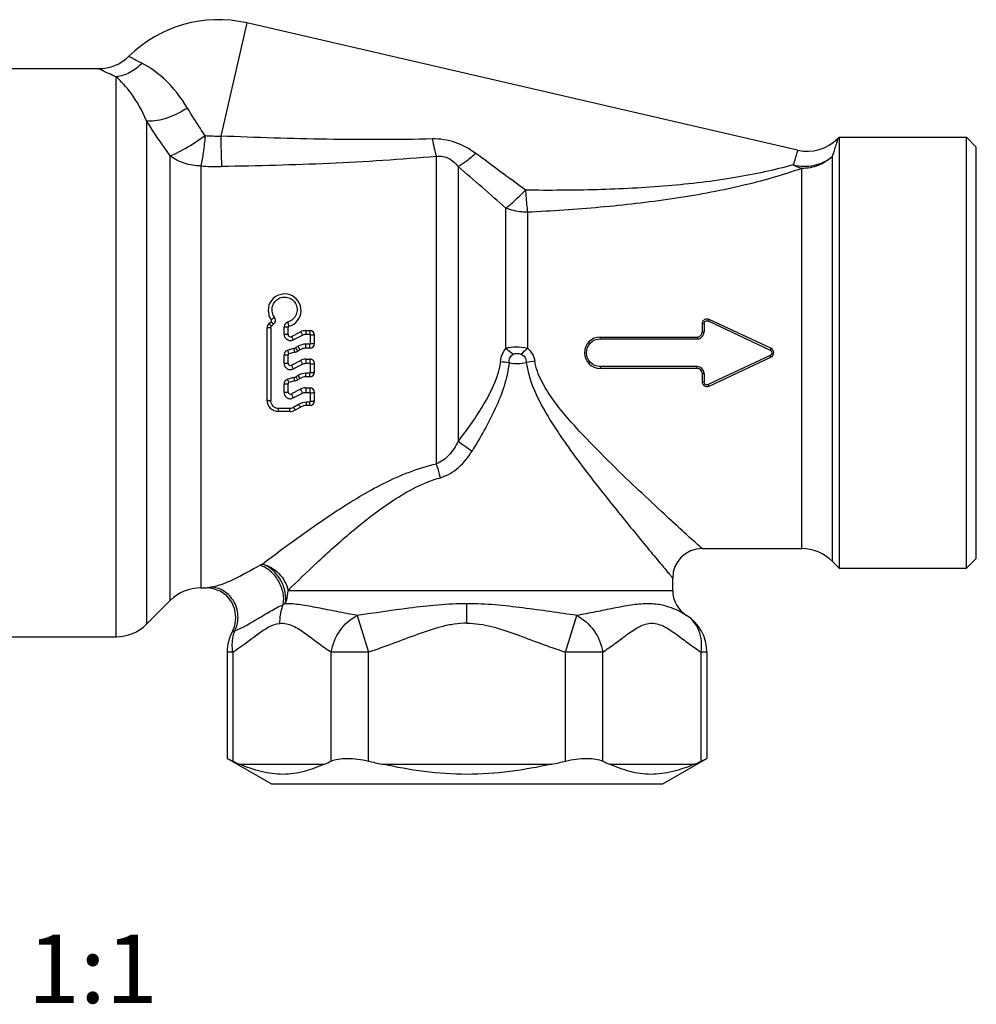
# Model space of a CAD drawing. Units: millimetres. Extents: x 402 to 765, y 221 to 685.
# Drawn here: x 583 to 631, y 486 to 537 of the extents above; entities that cross this region are included whole.
import ezdxf

# ---------------------------------------------------------------- set-up
doc = ezdxf.new("R2010")
doc.units = ezdxf.units.MM
doc.header["$LTSCALE"] = 65.395
doc.layers.add('ALL_AXIS', color=7, linetype='CONTINUOUS')
doc.layers.add('ALL_DETAIL_ITEM', color=7, linetype='CONTINUOUS')

msp = doc.modelspace()

# ---------------------------------------------------------------- linework, layer by layer
at = {"layer": 'ALL_AXIS', "color": 9, "linetype": 'Continuous'}
for p, q in [((594.248, 536.587), (592.915, 530.813)), ((587.574, 505.254), (587.574, 533.836)), ((589.13, 531.59), (589.13, 505.898)), ((590.341, 507.109), (590.341, 529.803)), ((603.932, 514.085), (603.932, 529.775)), ((624.13, 529.767), (624.13, 509.109)), ((591.897, 529.29), (591.897, 507.754)), ((605.032, 529.255), (605.032, 515.235)), ((622.574, 509.754), (622.574, 529.161)), ((607.475, 519.973), (607.475, 527.137)), ((608.575, 526.926), (608.575, 519.988)), ((595.506, 521.11), (595.618, 521.205)), ((617.586, 521.241), (617.586, 520.814)), ((595.471, 521.032), (595.471, 517.314)), ((596.151, 520.702), (596.151, 521.066)), ((597.266, 520.884), (597.266, 520.699)), ((597.266, 520.699), (597.461, 520.699)), ((597.461, 520.884), (597.461, 520.699)), ((597.461, 520.191), (597.263, 520.191)), ((597.263, 519.984), (597.263, 520.191)), ((597.461, 519.984), (597.461, 520.191)), ((597.501, 520.231), (597.501, 520.658)), ((612.286, 520.554), (612.286, 520.46)), ((612.286, 520.46), (617.236, 520.46)), ((617.236, 520.554), (617.236, 520.46)), ((596.651, 519.973), (596.343, 519.89)), ((596.863, 520.082), (596.747, 520.014)), ((596.151, 519.218), (596.151, 519.634)), ((597.266, 519.424), (597.266, 519.215)), ((597.266, 519.215), (597.461, 519.215)), ((597.461, 519.424), (597.461, 519.215)), ((597.501, 518.747), (597.501, 519.174)), ((597.461, 518.707), (597.263, 518.707)), ((597.263, 518.524), (597.263, 518.707)), ((597.461, 518.524), (597.461, 518.707)), ((617.236, 519.047), (612.286, 519.047)), ((612.286, 519.047), (612.286, 518.954)), ((617.236, 518.954), (617.236, 519.047)), ((617.586, 518.693), (617.586, 518.267)), ((596.651, 518.489), (596.343, 518.406)), ((596.863, 518.598), (596.747, 518.53)), ((596.151, 517.734), (596.151, 518.15)), ((597.266, 517.964), (597.266, 517.731)), ((597.266, 517.731), (597.461, 517.731)), ((597.461, 517.964), (597.461, 517.731)), ((597.501, 517.263), (597.501, 517.69)), ((597.461, 517.223), (597.294, 517.223)), ((597.294, 517.064), (597.294, 517.223)), ((597.461, 517.064), (597.461, 517.223)), ((596.436, 516.908), (595.871, 516.908)), ((595.871, 516.754), (595.871, 516.908)), ((596.436, 516.754), (596.436, 516.908)), ((596.351, 507.62), (615.985, 507.62)), ((605.486, 505.946), (605.486, 506.941)), ((599.882, 506.346), (600.463, 504.478)), ((610.509, 504.478), (611.09, 506.346)), ((593.51, 505.534), (593.638, 505.56)), ((593.51, 505.534), (593.533, 505.539)), ((593.534, 504.478), (593.24, 504.478)), ((593.534, 504.478), (593.534, 498.909)), ((600.463, 504.478), (598.557, 504.478)), ((598.557, 498.909), (598.557, 504.478)), ((600.463, 498.909), (600.463, 504.478)), ((612.414, 504.478), (610.509, 504.478)), ((610.509, 498.909), (610.509, 504.478)), ((612.414, 498.909), (612.414, 504.478)), ((617.732, 504.478), (617.437, 504.478)), ((617.437, 498.909), (617.437, 504.478)), ((593.876, 498.754), (598.216, 498.754)), ((601.146, 498.754), (609.825, 498.754)), ((612.756, 498.754), (617.095, 498.754))]:
    msp.add_line(p, q, dxfattribs=at)
at = {"layer": 'ALL_AXIS', "color": 7, "linetype": 'Continuous'}
for p, q in [((622.365, 530.096), (594.248, 536.587)), ((580.886, 534.254), (586.682, 534.254)), ((624.416, 530.684), (624.486, 530.754)), ((624.486, 530.754), (630.986, 530.754)), ((624.486, 530.754), (624.486, 508.754)), ((631.486, 530.254), (630.986, 530.754)), ((630.986, 508.754), (630.986, 530.754)), ((631.486, 509.254), (631.486, 530.254)), ((595.378, 521.241), (595.489, 521.334)), ((617.486, 521.226), (617.486, 520.804)), ((617.799, 521.378), (620.957, 519.891)), ((621, 519.98), (617.841, 521.453)), ((595.271, 521.011), (595.271, 517.354)), ((596.351, 520.686), (596.351, 521.045)), ((596.525, 520.579), (596.994, 520.818)), ((597.266, 520.884), (597.461, 520.884)), ((596.616, 520.412), (597.085, 520.655)), ((597.701, 520.224), (597.701, 520.644)), ((612.286, 520.554), (617.236, 520.554)), ((596.703, 519.777), (596.395, 519.694)), ((596.963, 519.903), (596.847, 519.837)), ((597.461, 519.984), (597.263, 519.984)), ((596.351, 519.226), (596.351, 519.636)), ((596.525, 519.119), (596.994, 519.358)), ((596.616, 518.928), (597.085, 519.171)), ((597.266, 519.424), (597.461, 519.424)), ((597.701, 518.764), (597.701, 519.184)), ((620.957, 519.616), (617.799, 518.129)), ((617.841, 518.054), (621, 519.527)), ((617.236, 518.954), (612.286, 518.954)), ((617.486, 518.704), (617.486, 518.281)), ((596.351, 517.766), (596.351, 518.176)), ((596.703, 518.317), (596.395, 518.234)), ((596.963, 518.443), (596.847, 518.377)), ((597.461, 518.524), (597.263, 518.524)), ((596.994, 517.898), (596.525, 517.659)), ((596.616, 517.444), (597.085, 517.687)), ((597.266, 517.964), (597.461, 517.964)), ((597.701, 517.304), (597.701, 517.724)), ((596.436, 516.754), (595.871, 516.754)), ((596.894, 517.114), (596.636, 516.962)), ((596.736, 516.834), (596.994, 516.983)), ((597.461, 517.064), (597.294, 517.064)), ((617.486, 509.754), (622.574, 509.754)), ((624.13, 509.109), (624.486, 508.754)), ((631.486, 509.254), (630.986, 508.754)), ((624.486, 508.754), (630.986, 508.754)), ((615.986, 507.62), (615.986, 508.254)), ((591.897, 507.754), (592.194, 507.754)), ((590.341, 507.109), (589.13, 505.898)), ((580.886, 505.254), (587.574, 505.254)), ((593.24, 504.478), (593.24, 499.05)), ((617.732, 504.478), (617.732, 499.05)), ((593.24, 499.05), (593.534, 498.909)), ((595.486, 497.754), (593.24, 499.05)), ((593.371, 498.988), (593.534, 498.909)), ((615.486, 497.754), (617.732, 499.05)), ((617.437, 498.909), (617.732, 499.05)), ((617.698, 499.035), (617.732, 499.05)), ((595.486, 497.754), (615.486, 497.754))]:
    msp.add_line(p, q, dxfattribs=at)
msp.add_lwpolyline([(593.51, 505.534), (593.63, 505.82), (593.694, 506.229), (593.643, 506.641), (593.482, 507.023), (593.222, 507.346), (592.884, 507.585), (592.494, 507.723), (592.194, 507.754)], dxfattribs=at)
for centre, radius, start, end in [((592.786, 530.254), 6.5, 77, 134.5496), ((586.682, 536.454), 2.2, 270, 314.5496), ((622.86, 532.239), 2.2, 257, 315.0002), ((596.176, 521.914), 0.84, 285.1206, 216.3361), ((595.571, 521.011), 0.3, 129.9999, 180), ((595.451, 521.38), 0.06, 310, 36.3361), ((617.736, 521.226), 0.25, 64.9998, 180), ((596.411, 521.045), 0.06, 105.3519, 180), ((596.471, 520.686), 0.12, 180, 297), ((597.266, 520.284), 0.6, 90, 116.9922), ((597.461, 520.644), 0.24, 0, 90), ((617.236, 520.804), 0.25, 269.9974, 359.999), ((597.461, 520.224), 0.24, 270, 360), ((612.286, 519.754), 0.8, 90, 270), ((596.411, 519.636), 0.06, 105, 180), ((596.547, 520.356), 0.6, 285, 299.9996), ((597.263, 519.384), 0.6, 90.0038, 119.984), ((620.894, 519.754), 0.25, 295, 64.9983), ((596.471, 519.226), 0.12, 180, 297), ((597.266, 518.824), 0.6, 90, 116.992), ((597.461, 519.184), 0.24, 0, 90.0004), ((597.461, 518.764), 0.24, 270, 360), ((617.236, 518.704), 0.25, 0.0277, 89.9985), ((596.411, 518.176), 0.06, 105, 180), ((596.547, 518.896), 0.6, 285, 300), ((597.263, 517.924), 0.6, 90.0039, 119.9846), ((617.736, 518.281), 0.25, 180, 295.0003), ((596.471, 517.766), 0.12, 180, 297), ((597.266, 517.364), 0.6, 90, 117), ((597.461, 517.724), 0.24, 0, 90), ((595.871, 517.354), 0.6, 180, 269.989), ((597.461, 517.304), 0.24, 270, 360), ((596.436, 517.354), 0.6, 270, 300), ((597.294, 516.464), 0.6, 90, 119.9881), ((617.486, 508.254), 1.5, 90.0002, 180.0001), ((622.574, 507.554), 2.2, 45, 90), ((591.897, 505.554), 2.2, 90, 135), ((617.486, 507.62), 1.5, 180, 238.1204), ((615.532, 504.478), 2.2, 0, 58.1204), ((587.574, 507.454), 2.2, 270, 315), ((595.44, 504.478), 2.2, 151.3171, 180), ((597.052, 506.177), 8.074, 244.1772, 246.8421), ((595.04, 506.177), 8.074, 293.1578, 295.8228), ((606.635, 524.433), 26.259, 256.4044, 257.9338), ((604.336, 524.433), 26.26, 282.0661, 283.5956), ((615.931, 506.177), 8.074, 244.1773, 246.8421), ((613.92, 506.178), 8.074, 293.1578, 295.8228)]:
    msp.add_arc(centre, radius, start, end, dxfattribs=at)
at = {"layer": 'ALL_AXIS', "color": 9, "linetype": 'Continuous'}
for centre, radius, start, end in [((592.785, 538.661), 7.848, 265.1486, 270.945), ((439.345, 302.513), 281.904, 53.13431, 53.77671), ((592.785, 541.695), 12.436, 265.9025, 270.7974), ((-246.747, -455.675), 1302.158, 49.004091, 49.146363), ((617.226, 520.815), 0.36, 337.5956, 355.2004), ((617.234, 520.814), 0.352, 355.2207, 359.9972), ((617.235, 520.802), 0.341, 270.0249, 273.0799), ((617.235, 520.812), 0.352, 273.1382, 292.6117), ((596.546, 520.357), 0.398, 285.2681, 300.3912), ((551.611, 580.363), 83.007, 313.02552, 313.33475), ((613.893, 571.357), 52.476, 262.6653, 263.1523), ((613.694, 485.628), 34.032, 98.0152, 98.752), ((617.236, 518.707), 0.34, 86.9549, 90.0072), ((617.235, 518.696), 0.351, 67.5259, 86.8891), ((617.233, 518.693), 0.353, 0.022, 4.7997), ((596.41, 518.16), 0.254, 105.2741, 113.0011), ((596.546, 518.873), 0.398, 285.269, 300.3924), ((634.782, 532.197), 29.662, 213.863, 215.2095), ((658.222, 590.101), 91.837, 234.60714, 235.15094), ((601.935, 495.434), 15.186, 116.9768, 117.5072), ((598.476, 501.58), 5.82, 112.9136, 114.0223), ((612.195, 499.114), 8.517, 58.1172, 58.3112)]:
    msp.add_arc(centre, radius, start, end, dxfattribs=at)
for points, knots in [([(588.892, 534.527), (588.794, 534.575), (588.658, 534.645), (588.493, 534.735), (588.399, 534.787), (588.326, 534.828), (588.278, 534.855), (588.251, 534.871), (588.237, 534.878), (588.231, 534.884), (588.226, 534.885), (588.226, 534.886)], [0, 0, 0, 0, 0.433005, 0.605059, 0.746644, 0.857178, 0.936385, 0.964177, 0.984061, 0.996011, 1, 1, 1, 1]), ([(587.574, 533.836), (587.445, 533.892), (587.264, 533.973), (587.043, 534.077), (586.916, 534.137), (586.819, 534.186), (586.747, 534.219), (586.707, 534.243), (586.686, 534.25), (586.682, 534.254)], [0, 0, 0, 0, 0.43059, 0.602757, 0.744761, 0.855979, 0.935824, 0.983914, 1, 1, 1, 1]), ([(588.892, 534.527), (588.717, 534.339), (588.312, 534.022), (587.82, 533.864), (587.574, 533.836)], [0, 0, 0, 0, 0.510105, 1, 1, 1, 1]), ([(591.217, 532.245), (590.89, 532.79), (590.203, 533.664), (589.305, 534.322), (588.892, 534.527)], [0, 0, 0, 0, 0.579348, 1, 1, 1, 1]), ([(589.13, 531.59), (588.913, 532.093), (588.465, 532.902), (587.854, 533.596), (587.574, 533.836)], [0, 0, 0, 0, 0.597601, 1, 1, 1, 1]), ([(591.217, 532.245), (590.856, 532.02), (590.304, 531.748), (589.583, 531.573), (589.262, 531.565), (589.13, 531.59)], [0, 0, 0, 0, 0.574262, 0.818332, 1, 1, 1, 1]), ([(592.122, 530.84), (592.04, 530.957), (591.727, 531.418), (591.43, 531.89), (591.217, 532.245)], [0, 0, 0, 0, 0.255577, 1, 1, 1, 1]), ([(590.341, 529.803), (590.233, 529.951), (589.814, 530.536), (589.416, 531.137), (589.13, 531.59)], [0, 0, 0, 0, 0.254892, 1, 1, 1, 1]), ([(590.341, 529.803), (590.452, 529.842), (590.712, 529.962), (591.314, 530.296), (591.792, 530.609), (592.122, 530.84)], [0, 0, 0, 0, 0.171343, 0.414709, 1, 1, 1, 1]), ([(592.122, 530.84), (592.094, 530.551), (592.034, 530.032), (591.949, 529.516), (591.897, 529.29)], [0, 0, 0, 0, 0.556427, 1, 1, 1, 1]), ([(592.915, 530.813), (592.918, 530.666), (592.928, 530.148), (592.942, 529.63), (592.959, 529.26)], [0, 0, 0, 0, 0.284492, 1, 1, 1, 1]), ([(603.714, 530.668), (601.921, 530.622), (598.319, 530.619), (594.72, 530.735), (592.915, 530.813)], [0, 0, 0, 0, 0.498117, 1, 1, 1, 1]), ([(605.931, 529.93), (605.613, 530.163), (604.909, 530.55), (604.11, 530.679), (603.714, 530.668)], [0, 0, 0, 0, 0.498848, 1, 1, 1, 1]), ([(603.714, 530.668), (603.744, 530.502), (603.805, 530.201), (603.887, 529.905), (603.932, 529.775)], [0, 0, 0, 0, 0.551414, 1, 1, 1, 1]), ([(624.416, 530.684), (624.413, 530.679), (624.41, 530.658), (624.393, 530.616), (624.373, 530.542), (624.341, 530.441), (624.301, 530.311), (624.23, 530.083), (624.172, 529.898), (624.13, 529.767)], [0, 0, 0, 0, 0.016015, 0.063885, 0.143428, 0.254344, 0.39614, 0.568281, 1, 1, 1, 1]), ([(591.897, 529.29), (591.613, 529.29), (591.056, 529.375), (590.552, 529.635), (590.341, 529.803)], [0, 0, 0, 0, 0.513322, 1, 1, 1, 1]), ([(603.932, 529.775), (602.112, 529.612), (598.455, 529.383), (594.793, 529.285), (592.959, 529.26)], [0, 0, 0, 0, 0.499036, 1, 1, 1, 1]), ([(603.932, 529.775), (604.04, 529.794), (604.264, 529.797), (604.574, 529.681), (604.829, 529.489), (604.969, 529.335), (605.032, 529.255)], [0, 0, 0, 0, 0.256718, 0.514172, 0.761391, 1, 1, 1, 1]), ([(605.931, 529.93), (605.775, 529.788), (605.488, 529.545), (605.177, 529.331), (605.032, 529.255)], [0, 0, 0, 0, 0.564221, 1, 1, 1, 1]), ([(622.365, 530.096), (622.362, 530.079), (622.349, 530.044), (622.332, 529.98), (622.293, 529.854), (622.23, 529.639), (622.172, 529.453), (622.139, 529.345)], [0, 0, 0, 0, 0.063841, 0.14323, 0.25394, 0.56771, 1, 1, 1, 1]), ([(622.139, 529.345), (622.486, 529.26), (623.209, 529.238), (623.871, 529.547), (624.13, 529.767)], [0, 0, 0, 0, 0.512626, 1, 1, 1, 1]), ([(624.13, 529.767), (623.925, 529.574), (623.431, 529.265), (622.859, 529.161), (622.573, 529.161)], [0, 0, 0, 0, 0.496246, 1, 1, 1, 1]), ([(622.14, 529.345), (621.168, 529.073), (619.042, 528.621), (615.69, 528.229), (612.111, 528.049), (609.689, 528.036), (608.47, 528.049)], [0, 0, 0, 0, 0.219839, 0.472407, 0.734502, 1, 1, 1, 1]), ([(622.573, 529.161), (622.536, 529.171), (622.386, 529.218), (622.242, 529.285), (622.139, 529.345)], [0, 0, 0, 0, 0.2447, 1, 1, 1, 1]), ([(622.574, 529.161), (621.565, 528.807), (619.375, 528.189), (615.927, 527.56), (612.279, 527.148), (609.813, 526.986), (608.575, 526.926)], [0, 0, 0, 0, 0.225773, 0.478895, 0.73854, 1, 1, 1, 1]), ([(607.475, 527.137), (607.632, 527.26), (607.97, 527.558), (608.294, 527.871), (608.47, 528.049)], [0, 0, 0, 0, 0.443927, 1, 1, 1, 1]), ([(608.47, 528.049), (608.478, 527.945), (608.507, 527.57), (608.542, 527.196), (608.575, 526.926)], [0, 0, 0, 0, 0.276259, 1, 1, 1, 1]), ([(608.575, 526.926), (608.479, 526.926), (608.105, 526.943), (607.733, 527.03), (607.475, 527.137)], [0, 0, 0, 0, 0.255714, 1, 1, 1, 1]), ([(595.66, 521.564), (595.609, 521.634), (595.535, 521.799), (595.528, 522.067), (595.626, 522.317), (595.815, 522.508), (596.064, 522.608), (596.333, 522.599), (596.574, 522.481), (596.691, 522.344), (596.733, 522.268)], [0, 0, 0, 0, 0.125471, 0.250551, 0.375397, 0.500259, 0.625113, 0.750344, 0.875174, 1, 1, 1, 1]), ([(596.733, 522.268), (596.78, 522.183), (596.837, 521.989), (596.787, 521.692), (596.615, 521.445), (596.437, 521.347), (596.343, 521.321)], [0, 0, 0, 0, 0.249347, 0.499463, 0.749688, 1, 1, 1, 1]), ([(595.378, 521.241), (595.379, 521.242), (595.385, 521.238), (595.392, 521.233), (595.405, 521.221), (595.429, 521.197), (595.463, 521.159), (595.492, 521.127), (595.506, 521.11)], [0, 0, 0, 0, 0.023246, 0.080636, 0.172578, 0.297869, 0.629864, 1, 1, 1, 1]), ([(595.489, 521.334), (595.491, 521.336), (595.5, 521.329), (595.505, 521.325), (595.51, 521.321)], [0, 0, 0, 0, 0.275077, 1, 1, 1, 1]), ([(595.499, 521.416), (595.496, 521.421), (595.516, 521.443), (595.527, 521.456), (595.539, 521.466)], [0, 0, 0, 0, 0.26432, 1, 1, 1, 1]), ([(595.51, 521.321), (595.517, 521.315), (595.555, 521.278), (595.59, 521.238), (595.618, 521.205)], [0, 0, 0, 0, 0.179051, 1, 1, 1, 1]), ([(595.539, 521.466), (595.548, 521.475), (595.587, 521.509), (595.628, 521.54), (595.66, 521.564)], [0, 0, 0, 0, 0.229938, 1, 1, 1, 1]), ([(595.618, 521.205), (595.667, 521.247), (595.735, 521.373), (595.698, 521.511), (595.66, 521.564)], [0, 0, 0, 0, 0.500576, 1, 1, 1, 1]), ([(596.343, 521.321), (596.289, 521.306), (596.188, 521.238), (596.151, 521.122), (596.151, 521.066)], [0, 0, 0, 0, 0.500527, 1, 1, 1, 1]), ([(596.393, 521.121), (596.391, 521.133), (596.375, 521.2), (596.358, 521.266), (596.343, 521.321)], [0, 0, 0, 0, 0.174563, 1, 1, 1, 1]), ([(617.586, 521.241), (617.573, 521.241), (617.55, 521.24), (617.518, 521.238), (617.499, 521.234), (617.486, 521.23), (617.486, 521.226)], [0, 0, 0, 0, 0.361869, 0.692299, 0.910483, 1, 1, 1, 1]), ([(617.841, 521.453), (617.839, 521.454), (617.834, 521.442), (617.825, 521.431), (617.813, 521.405), (617.804, 521.388), (617.799, 521.378)], [0, 0, 0, 0, 0.07958, 0.296504, 0.627357, 1, 1, 1, 1]), ([(595.471, 521.032), (595.446, 521.032), (595.4, 521.031), (595.334, 521.027), (595.299, 521.021), (595.271, 521.016), (595.271, 521.011)], [0, 0, 0, 0, 0.363381, 0.698753, 0.92123, 1, 1, 1, 1]), ([(596.336, 521.053), (596.311, 521.059), (596.249, 521.064), (596.187, 521.066), (596.151, 521.066)], [0, 0, 0, 0, 0.410208, 1, 1, 1, 1]), ([(596.151, 520.702), (596.175, 520.702), (596.223, 520.701), (596.284, 520.698), (596.327, 520.694), (596.344, 520.69), (596.351, 520.688), (596.351, 520.686)], [0, 0, 0, 0, 0.364904, 0.701365, 0.923583, 0.978383, 1, 1, 1, 1]), ([(596.151, 520.702), (596.151, 520.647), (596.178, 520.537), (596.294, 520.413), (596.456, 520.362), (596.568, 520.387), (596.616, 520.412)], [0, 0, 0, 0, 0.249811, 0.499775, 0.749844, 1, 1, 1, 1]), ([(596.351, 521.045), (596.351, 521.046), (596.347, 521.051), (596.341, 521.052), (596.336, 521.053)], [0, 0, 0, 0, 0.122787, 1, 1, 1, 1]), ([(596.395, 521.103), (596.396, 521.103), (596.394, 521.112), (596.394, 521.116), (596.393, 521.121)], [0, 0, 0, 0, 0.244598, 1, 1, 1, 1]), ([(596.994, 520.818), (596.995, 520.819), (596.998, 520.812), (597.004, 520.806), (597.012, 520.79), (597.029, 520.761), (597.054, 520.715), (597.074, 520.675), (597.085, 520.655)], [0, 0, 0, 0, 0.019545, 0.074838, 0.16538, 0.290257, 0.624944, 1, 1, 1, 1]), ([(617.486, 520.804), (617.486, 520.806), (617.5, 520.808), (617.517, 520.812), (617.55, 520.813), (617.573, 520.814), (617.586, 520.814)], [0, 0, 0, 0, 0.082753, 0.300821, 0.634208, 1, 1, 1, 1]), ([(596.525, 520.579), (596.526, 520.58), (596.529, 520.573), (596.534, 520.567), (596.543, 520.551), (596.559, 520.521), (596.584, 520.473), (596.605, 520.433), (596.616, 520.412)], [0, 0, 0, 0, 0.018824, 0.073412, 0.163343, 0.28797, 0.623631, 1, 1, 1, 1]), ([(597.701, 520.644), (597.701, 520.645), (597.694, 520.647), (597.685, 520.65), (597.665, 520.652), (597.628, 520.655), (597.572, 520.658), (597.525, 520.658), (597.501, 520.658)], [0, 0, 0, 0, 0.021234, 0.075909, 0.169167, 0.298208, 0.634856, 1, 1, 1, 1]), ([(597.501, 520.231), (597.525, 520.231), (597.572, 520.231), (597.628, 520.23), (597.665, 520.228), (597.685, 520.227), (597.693, 520.225), (597.701, 520.225), (597.701, 520.224)], [0, 0, 0, 0, 0.365209, 0.703393, 0.833401, 0.927274, 0.981623, 1, 1, 1, 1]), ([(612.286, 519.047), (612.107, 519.047), (611.733, 519.202), (611.512, 519.754), (611.733, 520.306), (612.107, 520.46), (612.286, 520.46)], [0, 0, 0, 0, 0.249371, 0.499986, 0.7506, 1, 1, 1, 1]), ([(596.343, 519.89), (596.289, 519.875), (596.188, 519.806), (596.151, 519.691), (596.151, 519.634)], [0, 0, 0, 0, 0.499787, 1, 1, 1, 1]), ([(596.391, 519.709), (596.389, 519.719), (596.373, 519.779), (596.357, 519.839), (596.343, 519.89)], [0, 0, 0, 0, 0.167465, 1, 1, 1, 1]), ([(596.395, 519.694), (596.396, 519.695), (596.391, 519.702), (596.392, 519.705), (596.391, 519.709)], [0, 0, 0, 0, 0.238737, 1, 1, 1, 1]), ([(596.703, 519.777), (596.704, 519.777), (596.699, 519.784), (596.7, 519.792), (596.693, 519.812), (596.687, 519.836), (596.679, 519.867), (596.667, 519.914), (596.657, 519.949), (596.651, 519.973)], [0, 0, 0, 0, 0.016836, 0.07044, 0.163943, 0.294024, 0.454429, 0.633597, 1, 1, 1, 1]), ([(596.847, 519.837), (596.848, 519.837), (596.843, 519.843), (596.841, 519.851), (596.83, 519.868), (596.818, 519.891), (596.802, 519.919), (596.778, 519.96), (596.76, 519.992), (596.747, 520.014)], [0, 0, 0, 0, 0.016914, 0.070532, 0.164038, 0.294123, 0.454532, 0.633694, 1, 1, 1, 1]), ([(596.963, 519.903), (596.964, 519.904), (596.959, 519.91), (596.957, 519.918), (596.946, 519.935), (596.934, 519.958), (596.918, 519.986), (596.894, 520.028), (596.875, 520.06), (596.863, 520.082)], [0, 0, 0, 0, 0.016899, 0.07037, 0.163717, 0.293716, 0.454169, 0.633462, 1, 1, 1, 1]), ([(607.194, 519.31), (607.21, 519.433), (607.271, 519.671), (607.401, 519.88), (607.475, 519.973)], [0, 0, 0, 0, 0.509103, 1, 1, 1, 1]), ([(607.475, 519.973), (607.642, 520.038), (608.018, 520.088), (608.391, 520.042), (608.575, 519.988)], [0, 0, 0, 0, 0.482224, 1, 1, 1, 1]), ([(607.834, 519.671), (607.802, 519.695), (607.678, 519.791), (607.559, 519.893), (607.475, 519.973)], [0, 0, 0, 0, 0.255631, 1, 1, 1, 1]), ([(607.637, 519.255), (607.636, 519.296), (607.643, 519.378), (607.674, 519.497), (607.737, 519.602), (607.801, 519.649), (607.834, 519.671)], [0, 0, 0, 0, 0.256241, 0.510461, 0.75769, 1, 1, 1, 1]), ([(607.834, 519.671), (607.892, 519.708), (608.039, 519.727), (608.183, 519.713), (608.248, 519.681)], [0, 0, 0, 0, 0.489323, 1, 1, 1, 1]), ([(608.248, 519.681), (608.288, 519.662), (608.366, 519.622), (608.458, 519.522), (608.503, 519.396), (608.516, 519.308), (608.515, 519.264)], [0, 0, 0, 0, 0.249457, 0.498969, 0.749627, 1, 1, 1, 1]), ([(608.575, 519.988), (608.67, 519.901), (608.842, 519.704), (608.928, 519.455), (608.948, 519.328)], [0, 0, 0, 0, 0.500302, 1, 1, 1, 1]), ([(621, 519.98), (620.999, 519.98), (620.999, 519.976), (620.996, 519.973), (620.992, 519.964), (620.984, 519.948), (620.973, 519.923), (620.963, 519.902), (620.957, 519.891)], [0, 0, 0, 0, 0.018974, 0.074943, 0.166687, 0.292973, 0.629374, 1, 1, 1, 1]), ([(596.336, 519.636), (596.326, 519.635), (596.264, 519.634), (596.202, 519.634), (596.151, 519.634)], [0, 0, 0, 0, 0.166773, 1, 1, 1, 1]), ([(596.151, 519.218), (596.175, 519.218), (596.223, 519.218), (596.279, 519.219), (596.316, 519.221), (596.335, 519.223), (596.344, 519.224), (596.351, 519.225), (596.351, 519.226)], [0, 0, 0, 0, 0.370988, 0.709322, 0.837499, 0.929209, 0.981957, 1, 1, 1, 1]), ([(596.151, 519.218), (596.151, 519.163), (596.178, 519.053), (596.294, 518.929), (596.456, 518.878), (596.568, 518.903), (596.616, 518.928)], [0, 0, 0, 0, 0.250034, 0.499931, 0.749917, 1, 1, 1, 1]), ([(596.351, 519.636), (596.351, 519.635), (596.343, 519.637), (596.34, 519.636), (596.336, 519.636)], [0, 0, 0, 0, 0.239512, 1, 1, 1, 1]), ([(596.994, 519.358), (596.993, 519.358), (596.997, 519.351), (596.999, 519.343), (597.009, 519.324), (597.025, 519.289), (597.051, 519.237), (597.073, 519.193), (597.085, 519.171)], [0, 0, 0, 0, 0.01727, 0.071211, 0.165281, 0.296051, 0.63626, 1, 1, 1, 1]), ([(597.701, 519.184), (597.701, 519.182), (597.694, 519.182), (597.685, 519.18), (597.665, 519.178), (597.628, 519.176), (597.572, 519.175), (597.525, 519.174), (597.501, 519.174)], [0, 0, 0, 0, 0.019035, 0.073682, 0.167742, 0.297815, 0.635651, 1, 1, 1, 1]), ([(607.194, 519.31), (607.096, 518.556), (606.586, 517.474), (605.74, 516.186), (605.272, 515.55), (605.032, 515.235)], [0, 0, 0, 0, 0.491374, 0.744319, 1, 1, 1, 1]), ([(607.637, 519.255), (607.554, 518.44), (607.131, 517.251), (606.377, 515.797), (605.959, 515.086), (605.745, 514.734)], [0, 0, 0, 0, 0.498826, 0.749291, 1, 1, 1, 1]), ([(607.637, 519.255), (607.78, 519.214), (608.077, 519.183), (608.376, 519.218), (608.515, 519.264)], [0, 0, 0, 0, 0.502684, 1, 1, 1, 1]), ([(608.515, 519.264), (608.598, 518.602), (608.964, 517.646), (609.613, 516.494), (609.97, 515.94), (610.152, 515.669)], [0, 0, 0, 0, 0.503434, 0.753134, 1, 1, 1, 1]), ([(617.486, 509.754), (617.396, 509.833), (617.065, 510.139), (616.369, 510.768), (615.333, 511.724), (614.065, 512.908), (612.663, 514.257), (611.46, 515.479), (610.515, 516.537), (609.842, 517.384), (609.26, 518.293), (609.006, 518.977), (608.948, 519.328)], [0, 0, 0, 0, 0.027656, 0.104388, 0.21713, 0.35384, 0.505943, 0.6676, 0.750575, 0.834189, 0.917655, 1, 1, 1, 1]), ([(621, 519.527), (620.999, 519.527), (620.999, 519.531), (620.996, 519.534), (620.992, 519.543), (620.984, 519.559), (620.973, 519.584), (620.963, 519.605), (620.957, 519.616)], [0, 0, 0, 0, 0.01895, 0.074903, 0.166639, 0.292922, 0.629342, 1, 1, 1, 1]), ([(596.525, 519.119), (596.524, 519.119), (596.528, 519.112), (596.53, 519.103), (596.539, 519.084), (596.556, 519.048), (596.582, 518.995), (596.604, 518.951), (596.616, 518.928)], [0, 0, 0, 0, 0.01761, 0.071618, 0.165835, 0.296872, 0.637527, 1, 1, 1, 1]), ([(597.501, 518.747), (597.525, 518.747), (597.573, 518.748), (597.634, 518.751), (597.677, 518.755), (597.695, 518.759), (597.701, 518.762), (597.701, 518.764)], [0, 0, 0, 0, 0.364535, 0.700704, 0.922881, 0.977854, 1, 1, 1, 1]), ([(617.486, 518.704), (617.486, 518.701), (617.5, 518.699), (617.517, 518.695), (617.55, 518.694), (617.573, 518.693), (617.586, 518.693)], [0, 0, 0, 0, 0.082751, 0.300815, 0.634202, 1, 1, 1, 1]), ([(596.311, 518.394), (596.264, 518.375), (596.181, 518.305), (596.151, 518.201), (596.151, 518.15)], [0, 0, 0, 0, 0.501056, 1, 1, 1, 1]), ([(596.336, 518.166), (596.311, 518.159), (596.249, 518.153), (596.187, 518.15), (596.151, 518.15)], [0, 0, 0, 0, 0.416387, 1, 1, 1, 1]), ([(596.351, 518.176), (596.351, 518.175), (596.348, 518.17), (596.341, 518.168), (596.336, 518.166)], [0, 0, 0, 0, 0.138803, 1, 1, 1, 1]), ([(596.386, 518.257), (596.383, 518.265), (596.368, 518.315), (596.354, 518.365), (596.343, 518.406)], [0, 0, 0, 0, 0.181048, 1, 1, 1, 1]), ([(596.395, 518.234), (596.393, 518.234), (596.392, 518.246), (596.388, 518.251), (596.386, 518.257)], [0, 0, 0, 0, 0.254544, 1, 1, 1, 1]), ([(596.702, 518.317), (596.701, 518.317), (596.7, 518.323), (596.696, 518.332), (596.691, 518.348), (596.681, 518.379), (596.668, 518.427), (596.657, 518.468), (596.651, 518.489)], [0, 0, 0, 0, 0.023167, 0.081007, 0.172808, 0.297667, 0.628533, 1, 1, 1, 1]), ([(596.847, 518.377), (596.846, 518.376), (596.842, 518.381), (596.836, 518.387), (596.826, 518.402), (596.808, 518.429), (596.781, 518.473), (596.759, 518.51), (596.747, 518.53)], [0, 0, 0, 0, 0.02065, 0.076024, 0.166251, 0.290569, 0.624103, 1, 1, 1, 1]), ([(596.947, 518.462), (596.942, 518.47), (596.912, 518.514), (596.885, 518.56), (596.863, 518.598)], [0, 0, 0, 0, 0.182233, 1, 1, 1, 1]), ([(596.963, 518.443), (596.961, 518.442), (596.955, 518.453), (596.951, 518.457), (596.947, 518.462)], [0, 0, 0, 0, 0.263404, 1, 1, 1, 1]), ([(617.486, 518.281), (617.486, 518.278), (617.499, 518.274), (617.518, 518.27), (617.55, 518.267), (617.573, 518.267), (617.586, 518.267)], [0, 0, 0, 0, 0.089517, 0.307702, 0.638131, 1, 1, 1, 1]), ([(596.151, 517.734), (596.176, 517.734), (596.223, 517.735), (596.288, 517.742), (596.327, 517.749), (596.351, 517.76), (596.351, 517.766)], [0, 0, 0, 0, 0.367838, 0.69902, 0.914668, 1, 1, 1, 1]), ([(596.151, 517.734), (596.151, 517.68), (596.178, 517.57), (596.293, 517.446), (596.455, 517.394), (596.568, 517.419), (596.616, 517.444)], [0, 0, 0, 0, 0.248415, 0.497778, 0.748762, 1, 1, 1, 1]), ([(596.525, 517.659), (596.524, 517.659), (596.524, 517.651), (596.527, 517.639), (596.535, 517.617), (596.551, 517.576), (596.579, 517.517), (596.603, 517.468), (596.616, 517.444)], [0, 0, 0, 0, 0.022021, 0.078099, 0.174677, 0.308267, 0.650425, 1, 1, 1, 1]), ([(596.994, 517.898), (596.993, 517.897), (596.993, 517.89), (596.997, 517.878), (597.005, 517.857), (597.021, 517.816), (597.048, 517.758), (597.072, 517.711), (597.085, 517.687)], [0, 0, 0, 0, 0.021399, 0.077727, 0.174748, 0.308612, 0.650388, 1, 1, 1, 1]), ([(597.701, 517.724), (597.701, 517.717), (597.674, 517.706), (597.635, 517.698), (597.571, 517.692), (597.525, 517.69), (597.501, 517.69)], [0, 0, 0, 0, 0.094075, 0.322514, 0.652202, 1, 1, 1, 1]), ([(617.841, 518.054), (617.839, 518.053), (617.834, 518.065), (617.825, 518.076), (617.813, 518.102), (617.804, 518.12), (617.799, 518.129)], [0, 0, 0, 0, 0.079533, 0.296447, 0.627324, 1, 1, 1, 1]), ([(595.271, 517.354), (595.271, 517.347), (595.294, 517.333), (595.335, 517.324), (595.399, 517.316), (595.446, 517.314), (595.471, 517.314)], [0, 0, 0, 0, 0.09666, 0.319412, 0.646985, 1, 1, 1, 1]), ([(595.871, 516.908), (595.767, 516.908), (595.553, 516.998), (595.471, 517.212), (595.471, 517.314)], [0, 0, 0, 0, 0.502789, 1, 1, 1, 1]), ([(597.701, 517.304), (597.701, 517.297), (597.677, 517.282), (597.636, 517.274), (597.572, 517.265), (597.525, 517.263), (597.501, 517.263)], [0, 0, 0, 0, 0.09755, 0.320353, 0.647538, 1, 1, 1, 1]), ([(596.736, 516.834), (596.732, 516.832), (596.716, 516.847), (596.697, 516.869), (596.667, 516.913), (596.646, 516.945), (596.636, 516.962)], [0, 0, 0, 0, 0.083666, 0.29444, 0.621305, 1, 1, 1, 1]), ([(596.994, 516.983), (596.99, 516.981), (596.975, 516.998), (596.956, 517.019), (596.925, 517.064), (596.905, 517.096), (596.894, 517.114)], [0, 0, 0, 0, 0.082485, 0.293596, 0.621283, 1, 1, 1, 1]), ([(605.032, 515.235), (604.909, 514.981), (604.623, 514.517), (604.174, 514.174), (603.932, 514.085)], [0, 0, 0, 0, 0.522335, 1, 1, 1, 1]), ([(604.126, 513.377), (604.47, 513.473), (605.111, 513.854), (605.558, 514.427), (605.745, 514.734)], [0, 0, 0, 0, 0.498115, 1, 1, 1, 1]), ([(610.547, 515.094), (610.852, 514.661), (611.469, 513.826), (612.401, 512.626), (613.293, 511.512), (614.116, 510.503), (614.743, 509.743), (615.182, 509.215), (615.45, 508.893), (615.669, 508.633), (615.815, 508.456), (615.904, 508.351), (615.948, 508.297), (615.976, 508.268), (615.986, 508.254)], [0, 0, 0, 0, 0.181845, 0.356483, 0.521116, 0.671838, 0.803146, 0.859261, 0.907563, 0.946863, 0.975991, 0.986414, 0.993934, 1, 1, 1, 1]), ([(595.046, 508.968), (596.279, 509.911), (598.275, 511.379), (601.219, 513.157), (602.988, 513.881), (603.932, 514.085)], [0, 0, 0, 0, 0.451558, 0.719097, 1, 1, 1, 1]), ([(604.126, 513.377), (604.111, 513.439), (604.052, 513.676), (603.986, 513.912), (603.932, 514.085)], [0, 0, 0, 0, 0.258948, 1, 1, 1, 1]), ([(596.351, 507.62), (596.834, 508.095), (597.899, 509.121), (599.648, 510.694), (601.671, 512.277), (603.26, 513.136), (604.126, 513.377)], [0, 0, 0, 0, 0.208489, 0.455094, 0.723213, 1, 1, 1, 1]), ([(592.41, 507.793), (592.803, 507.863), (593.672, 508.198), (594.459, 508.667), (594.921, 508.903)], [0, 0, 0, 0, 0.43477, 1, 1, 1, 1]), ([(596.107, 506.896), (596.146, 507.092), (596.131, 507.524), (595.892, 508.125), (595.482, 508.624), (595.112, 508.844), (594.921, 508.903)], [0, 0, 0, 0, 0.239495, 0.500455, 0.761152, 1, 1, 1, 1]), ([(595.047, 508.968), (595.361, 508.897), (595.952, 508.541), (596.284, 507.94), (596.351, 507.62)], [0, 0, 0, 0, 0.495769, 1, 1, 1, 1]), ([(596.21, 506.941), (596.25, 507.137), (596.236, 507.567), (596.003, 508.17), (595.6, 508.676), (595.235, 508.904), (595.047, 508.968)], [0, 0, 0, 0, 0.238523, 0.500202, 0.761741, 1, 1, 1, 1]), ([(592.194, 507.754), (592.198, 507.755), (592.271, 507.768), (592.343, 507.781), (592.41, 507.793)], [0, 0, 0, 0, 0.064634, 1, 1, 1, 1]), ([(593.638, 505.56), (593.742, 505.769), (593.86, 506.28), (593.664, 507.058), (593.121, 507.638), (592.632, 507.786), (592.41, 507.793)], [0, 0, 0, 0, 0.235084, 0.509007, 0.776284, 1, 1, 1, 1]), ([(596.21, 506.941), (596.233, 506.994), (596.315, 507.211), (596.351, 507.445), (596.351, 507.62)], [0, 0, 0, 0, 0.247901, 1, 1, 1, 1]), ([(593.638, 505.56), (594.053, 505.727), (594.649, 506.079), (595.445, 506.569), (595.88, 506.795), (596.106, 506.896)], [0, 0, 0, 0, 0.47747, 0.735246, 1, 1, 1, 1]), ([(595.94, 505.941), (595.938, 506.021), (595.946, 506.345), (596.017, 506.669), (596.106, 506.896)], [0, 0, 0, 0, 0.245843, 1, 1, 1, 1]), ([(599.882, 506.346), (599.533, 506.406), (598.862, 506.538), (597.899, 506.73), (597.027, 506.893), (596.469, 506.949), (596.21, 506.941)], [0, 0, 0, 0, 0.285158, 0.55099, 0.790557, 1, 1, 1, 1]), ([(605.486, 506.941), (604.493, 506.941), (602.616, 506.755), (600.761, 506.464), (599.882, 506.346)], [0, 0, 0, 0, 0.528006, 1, 1, 1, 1]), ([(611.09, 506.346), (610.634, 506.407), (609.716, 506.544), (608.328, 506.735), (606.917, 506.897), (605.964, 506.945), (605.486, 506.941)], [0, 0, 0, 0, 0.244568, 0.493354, 0.745745, 1, 1, 1, 1]), ([(616.669, 506.361), (616.436, 506.505), (616.019, 506.72), (615.344, 506.909), (614.643, 506.964), (613.836, 506.877), (612.96, 506.71), (612.038, 506.52), (611.408, 506.401), (611.09, 506.346)], [0, 0, 0, 0, 0.143163, 0.242763, 0.36477, 0.507897, 0.665305, 0.830943, 1, 1, 1, 1]), ([(598.557, 504.478), (598.618, 504.867), (598.93, 505.619), (599.536, 506.166), (599.882, 506.346)], [0, 0, 0, 0, 0.503063, 1, 1, 1, 1]), ([(611.09, 506.346), (611.435, 506.166), (612.041, 505.619), (612.353, 504.867), (612.414, 504.478)], [0, 0, 0, 0, 0.496938, 1, 1, 1, 1]), ([(617.437, 504.478), (617.493, 504.84), (617.45, 505.414), (617.091, 506.032), (616.832, 506.26), (616.693, 506.346)], [0, 0, 0, 0, 0.520309, 0.768431, 1, 1, 1, 1]), ([(593.534, 504.478), (593.958, 504.741), (594.535, 505.202), (595.303, 505.749), (595.731, 505.921), (595.94, 505.941)], [0, 0, 0, 0, 0.527811, 0.777556, 1, 1, 1, 1]), ([(595.94, 505.941), (596.049, 505.952), (596.276, 505.939), (596.605, 505.823), (596.925, 505.645), (597.354, 505.348), (597.884, 504.936), (598.326, 504.621), (598.557, 504.478)], [0, 0, 0, 0, 0.10743, 0.219677, 0.33986, 0.467102, 0.732529, 1, 1, 1, 1]), ([(605.486, 505.946), (605.267, 505.946), (604.828, 505.913), (603.97, 505.732), (602.933, 505.373), (601.708, 504.899), (600.881, 504.608), (600.463, 504.478)], [0, 0, 0, 0, 0.124965, 0.249963, 0.499928, 0.749972, 1, 1, 1, 1]), ([(605.486, 505.946), (605.906, 505.946), (606.759, 505.814), (607.986, 505.392), (609.227, 504.913), (610.075, 504.613), (610.509, 504.478)], [0, 0, 0, 0, 0.240172, 0.486963, 0.740447, 1, 1, 1, 1]), ([(612.414, 504.478), (612.625, 504.614), (612.939, 504.828), (613.342, 505.136), (613.648, 505.366), (613.955, 505.584), (614.266, 505.773), (614.588, 505.91), (614.925, 505.964), (615.262, 505.91), (615.584, 505.773), (615.896, 505.584), (616.203, 505.366), (616.508, 505.136), (616.912, 504.828), (617.226, 504.614), (617.437, 504.478)], [0, 0, 0, 0, 0.127988, 0.193286, 0.258502, 0.322745, 0.38485, 0.443806, 0.499997, 0.556189, 0.615147, 0.677257, 0.7415, 0.806714, 0.872012, 1, 1, 1, 1]), ([(593.534, 504.478), (593.52, 504.571), (593.484, 504.935), (593.54, 505.309), (593.638, 505.56)], [0, 0, 0, 0, 0.259953, 1, 1, 1, 1])]:
    msp.add_open_spline(points, degree=3, knots=knots, dxfattribs=at)
for points in [[(617.586, 521.241), (617.586, 521.29), (617.615, 521.343), (617.656, 521.369)], [(617.656, 521.369), (617.696, 521.395), (617.756, 521.398), (617.799, 521.378)], [(595.471, 521.032), (595.471, 521.06), (595.485, 521.091), (595.506, 521.11)], [(597.085, 520.655), (597.14, 520.683), (597.204, 520.699), (597.266, 520.699)], [(597.461, 520.699), (597.48, 520.699), (597.501, 520.677), (597.501, 520.658)], [(617.37, 520.487), (617.452, 520.522), (617.524, 520.595), (617.558, 520.677)], [(597.263, 520.191), (597.125, 520.191), (596.982, 520.152), (596.863, 520.082)], [(597.501, 520.231), (597.501, 520.212), (597.48, 520.191), (597.461, 520.191)], [(620.957, 519.891), (620.997, 519.872), (621.029, 519.83), (621.04, 519.788)], [(621.04, 519.72), (621.03, 519.677), (620.997, 519.635), (620.957, 519.616)], [(621.04, 519.788), (621.045, 519.766), (621.045, 519.742), (621.04, 519.72)], [(597.085, 519.171), (597.14, 519.199), (597.204, 519.215), (597.266, 519.215)], [(597.461, 519.215), (597.48, 519.215), (597.501, 519.193), (597.501, 519.174)], [(597.263, 518.707), (597.125, 518.707), (596.982, 518.668), (596.863, 518.598)], [(597.501, 518.747), (597.501, 518.728), (597.48, 518.707), (597.461, 518.707)], [(617.559, 518.83), (617.524, 518.913), (617.452, 518.986), (617.369, 519.02)], [(617.584, 518.723), (617.581, 518.759), (617.573, 518.796), (617.559, 518.83)], [(617.656, 518.138), (617.615, 518.164), (617.586, 518.218), (617.586, 518.267)], [(597.085, 517.687), (597.14, 517.715), (597.204, 517.731), (597.266, 517.731)], [(597.461, 517.731), (597.48, 517.731), (597.501, 517.709), (597.501, 517.69)], [(617.799, 518.129), (617.756, 518.109), (617.696, 518.113), (617.656, 518.138)], [(597.294, 517.223), (597.156, 517.223), (597.013, 517.184), (596.894, 517.114)], [(597.501, 517.263), (597.501, 517.244), (597.48, 517.223), (597.461, 517.223)], [(596.636, 516.962), (596.576, 516.927), (596.505, 516.908), (596.436, 516.908)]]:
    msp.add_open_spline(points, degree=3, dxfattribs=at)
at = {"layer": 'ALL_AXIS', "color": 7, "linetype": 'Continuous'}
for points, knots in [([(598.216, 498.754), (597.875, 498.608), (597.36, 498.409), (596.644, 498.258), (595.909, 498.207), (594.962, 498.346), (594.235, 498.6), (593.876, 498.754)], [0, 0, 0, 0, 0.247908, 0.367124, 0.487422, 0.739129, 1, 1, 1, 1]), ([(598.557, 498.909), (598.666, 498.962), (598.935, 499.033), (599.579, 499.073), (600.103, 498.996), (600.463, 498.909)], [0, 0, 0, 0, 0.187559, 0.425763, 1, 1, 1, 1]), ([(609.825, 498.754), (609.112, 498.601), (607.675, 498.339), (605.486, 498.181), (603.297, 498.339), (601.86, 498.601), (601.146, 498.754)], [0, 0, 0, 0, 0.250043, 0.5, 0.749957, 1, 1, 1, 1]), ([(610.509, 498.909), (610.868, 498.996), (611.392, 499.073), (612.036, 499.033), (612.305, 498.962), (612.414, 498.909)], [0, 0, 0, 0, 0.574255, 0.812453, 1, 1, 1, 1]), ([(617.095, 498.754), (616.736, 498.6), (616.01, 498.346), (615.063, 498.207), (614.327, 498.258), (613.611, 498.409), (613.097, 498.608), (612.756, 498.754)], [0, 0, 0, 0, 0.260871, 0.512578, 0.632876, 0.752092, 1, 1, 1, 1])]:
    msp.add_open_spline(points, degree=3, knots=knots, dxfattribs=at)

# ---------------------------------------------------------------- texts
at = {"layer": 'ALL_DETAIL_ITEM', "color": 5, "linetype": 'Continuous', "insert": (589.697, 490.059), "char_height": 3.5, "width": 5.656, "attachment_point": 3, "line_spacing_factor": 0.9}
msp.add_mtext('1:1', dxfattribs=at)

doc.saveas('drawing.dxf')
